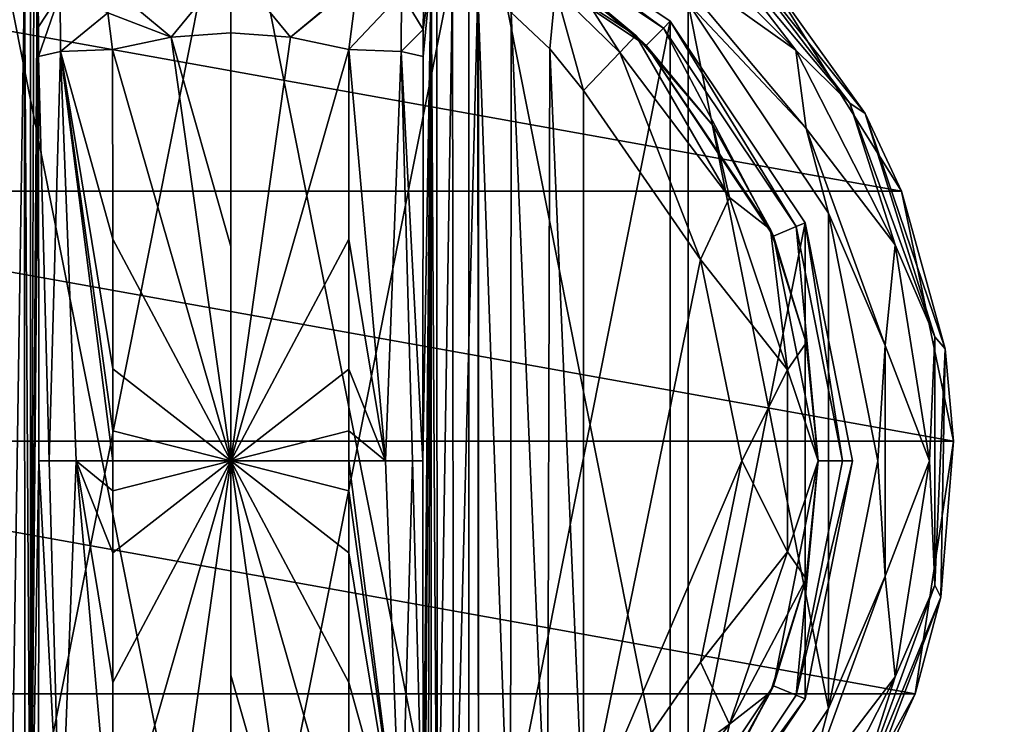
# Model space of a CAD drawing. Units: millimetres. Extents: x -400 to 400, y -508 to 392.
# Drawn here: x -317 to -279, y 287 to 314 of the extents above; entities that cross this region are included whole.
import ezdxf

# ---------------------------------------------------------------- set-up
doc = ezdxf.new("R2010")
doc.units = ezdxf.units.MM
doc.header["$LTSCALE"] = 65.185185
for name, color, linetype in [('1', 7, 'CONTINUOUS'), ('10', 7, 'CONTINUOUS'), ('107', 7, 'CONTINUOUS'), ('11', 7, 'CONTINUOUS'), ('12', 7, 'CONTINUOUS'), ('13', 7, 'CONTINUOUS'), ('132', 7, 'CONTINUOUS'), ('133', 7, 'CONTINUOUS'), ('14', 7, 'CONTINUOUS'), ('174', 7, 'CONTINUOUS'), ('18', 7, 'CONTINUOUS'), ('19', 7, 'CONTINUOUS'), ('235', 7, 'CONTINUOUS'), ('241', 7, 'CONTINUOUS'), ('27', 7, 'CONTINUOUS'), ('28', 7, 'CONTINUOUS'), ('3', 7, 'CONTINUOUS'), ('30', 7, 'CONTINUOUS'), ('31', 7, 'CONTINUOUS'), ('32', 7, 'CONTINUOUS'), ('33', 7, 'CONTINUOUS'), ('36', 7, 'CONTINUOUS'), ('38', 7, 'CONTINUOUS'), ('39', 7, 'CONTINUOUS'), ('40', 7, 'CONTINUOUS'), ('41', 7, 'CONTINUOUS'), ('5', 7, 'CONTINUOUS'), ('6', 7, 'CONTINUOUS'), ('7', 7, 'CONTINUOUS'), ('8', 7, 'CONTINUOUS'), ('9', 7, 'CONTINUOUS')]:
    doc.layers.add(name, color=color, linetype=linetype)

msp = doc.modelspace()

# ---------------------------------------------------------------- linework, layer by layer
at = {"layer": '1', "color": 168, "linetype": 'Continuous', "true_color": 0x0d121a}
for points in [[(-318.376, 319.635, 305.5), (-309, 321.5, 305.5), (-318.376, 274.365, 305.5), (-318.376, 319.635, 305.5)], [(-318.376, 274.365, 305.5), (-309, 321.5, 305.5), (-309, 272.5, 305.5), (-318.376, 274.365, 305.5)], [(-309, 272.5, 305.5), (-309, 321.5, 305.5), (-299.624, 319.635, 305.5), (-309, 272.5, 305.5)], [(-299.624, 274.365, 305.5), (-309, 272.5, 305.5), (-299.624, 319.635, 305.5), (-299.624, 274.365, 305.5)], [(-291.677, 314.325, 305.5), (-299.624, 274.365, 305.5), (-299.624, 319.635, 305.5), (-291.677, 314.325, 305.5)], [(-291.677, 279.675, 305.5), (-299.624, 274.365, 305.5), (-291.677, 314.325, 305.5), (-291.677, 279.675, 305.5)], [(-286.365, 306.375, 305.5), (-291.677, 279.675, 305.5), (-291.677, 314.325, 305.5), (-286.365, 306.375, 305.5)], [(-286.365, 287.625, 305.5), (-291.677, 279.675, 305.5), (-286.365, 306.375, 305.5), (-286.365, 287.625, 305.5)], [(-284.5, 297, 305.5), (-286.365, 287.625, 305.5), (-286.365, 306.375, 305.5), (-284.5, 297, 305.5)]]:
    msp.add_3dface(points, dxfattribs=at)
at = {"layer": '10', "color": 168, "linetype": 'Continuous', "true_color": 0x0d121a}
for points in [[(-290.48, 304.934, 319.5), (-295.1, 311.586, 319.5), (-295.1, 282.414, 319.5), (-290.48, 304.934, 319.5)], [(-288.852, 297, 319.5), (-290.48, 304.934, 319.5), (-295.1, 282.414, 319.5), (-288.852, 297, 319.5)], [(-290.48, 289.066, 319.5), (-288.852, 297, 319.5), (-295.1, 282.414, 319.5), (-290.48, 289.066, 319.5)]]:
    msp.add_3dface(points, dxfattribs=at)
at = {"layer": '107', "color": 253, "linetype": 'Continuous', "true_color": 0x929eac}
for points in [[(-395, 247.5, 270), (395, 247.5, 270), (-397.2, 350.7, 270), (-395, 247.5, 270)], [(-397.2, 350.7, 270), (395, 247.5, 270), (397.2, 350.7, 270), (-397.2, 350.7, 270)]]:
    msp.add_3dface(points, dxfattribs=at)
at = {"layer": '11', "color": 168, "linetype": 'Continuous', "true_color": 0x0d121a}
for points in [[(-300.874, 316.218, 323.868), (-301.099, 316.224, 325.395), (-300.862, 277.784, 323.828), (-300.874, 316.218, 323.868)], [(-300.862, 277.784, 323.828), (-301.099, 316.224, 325.395), (-301.099, 277.776, 325.395), (-300.862, 277.784, 323.828)], [(-300.257, 316.02, 322.433), (-300.874, 316.218, 323.868), (-300.862, 277.784, 323.828), (-300.257, 316.02, 322.433)], [(-300.222, 277.994, 322.374), (-300.257, 316.02, 322.433), (-300.862, 277.784, 323.828), (-300.222, 277.994, 322.374)], [(-299.267, 315.544, 321.183), (-300.257, 316.02, 322.433), (-300.222, 277.994, 322.374), (-299.267, 315.544, 321.183)], [(-299.239, 278.471, 321.157), (-299.267, 315.544, 321.183), (-300.222, 277.994, 322.374), (-299.239, 278.471, 321.157)], [(-297.954, 314.661, 320.222), (-299.267, 315.544, 321.183), (-297.972, 279.325, 320.232), (-297.954, 314.661, 320.222)], [(-297.972, 279.325, 320.232), (-299.267, 315.544, 321.183), (-299.239, 278.471, 321.157), (-297.972, 279.325, 320.232)], [(-296.516, 280.663, 319.669), (-297.954, 314.661, 320.222), (-297.972, 279.325, 320.232), (-296.516, 280.663, 319.669)], [(-296.425, 313.238, 319.648), (-297.954, 314.661, 320.222), (-296.516, 280.663, 319.669), (-296.425, 313.238, 319.648)], [(-295.1, 282.414, 319.5), (-296.425, 313.238, 319.648), (-296.516, 280.663, 319.669), (-295.1, 282.414, 319.5)], [(-295.1, 282.414, 319.5), (-295.1, 311.586, 319.5), (-296.425, 313.238, 319.648), (-295.1, 282.414, 319.5)]]:
    msp.add_3dface(points, dxfattribs=at)
at = {"layer": '12', "color": 168, "linetype": 'Continuous', "true_color": 0x0d121a}
for points in [[(-301.42, 281.064, 343.774), (-301.099, 316.224, 325.395), (-301.432, 297, 344.493), (-301.42, 281.064, 343.774)], [(-301.432, 297, 344.493), (-301.099, 316.224, 325.395), (-301.42, 312.936, 343.774), (-301.432, 297, 344.493)], [(-301.099, 316.224, 325.395), (-301.42, 281.064, 343.774), (-301.414, 279.904, 343.44), (-301.099, 316.224, 325.395)], [(-301.42, 312.936, 343.774), (-301.099, 316.224, 325.395), (-301.415, 313.993, 343.49), (-301.42, 312.936, 343.774)], [(-301.415, 313.993, 343.49), (-301.099, 316.224, 325.395), (-301.404, 314.857, 342.891), (-301.415, 313.993, 343.49)], [(-301.403, 279.047, 342.791), (-301.099, 316.224, 325.395), (-301.414, 279.904, 343.44), (-301.403, 279.047, 342.791)], [(-301.388, 278.488, 341.919), (-301.099, 316.224, 325.395), (-301.403, 279.047, 342.791), (-301.388, 278.488, 341.919)], [(-301.37, 278.266, 340.892), (-301.099, 316.224, 325.395), (-301.388, 278.488, 341.919), (-301.37, 278.266, 340.892)], [(-301.234, 278.02, 333.12), (-301.099, 316.224, 325.395), (-301.37, 278.266, 340.892), (-301.234, 278.02, 333.12)], [(-301.099, 277.776, 325.395), (-301.099, 316.224, 325.395), (-301.234, 278.02, 333.12), (-301.099, 277.776, 325.395)]]:
    msp.add_3dface(points, dxfattribs=at)
at = {"layer": '13', "color": 168, "linetype": 'Continuous', "true_color": 0x0d121a}
for points in [[(-316.766, 315.98, 333.12), (-316.901, 316.224, 325.395), (-316.901, 277.776, 325.395), (-316.766, 315.98, 333.12)], [(-316.63, 315.734, 340.892), (-316.766, 315.98, 333.12), (-316.901, 277.776, 325.395), (-316.63, 315.734, 340.892)], [(-316.612, 315.512, 341.919), (-316.63, 315.734, 340.892), (-316.901, 277.776, 325.395), (-316.612, 315.512, 341.919)], [(-316.597, 314.953, 342.791), (-316.612, 315.512, 341.919), (-316.901, 277.776, 325.395), (-316.597, 314.953, 342.791)], [(-316.586, 314.096, 343.44), (-316.597, 314.953, 342.791), (-316.901, 277.776, 325.395), (-316.586, 314.096, 343.44)], [(-316.58, 312.936, 343.774), (-316.586, 314.096, 343.44), (-316.901, 277.776, 325.395), (-316.58, 312.936, 343.774)], [(-316.568, 297, 344.493), (-316.58, 312.936, 343.774), (-316.901, 277.776, 325.395), (-316.568, 297, 344.493)], [(-316.58, 281.064, 343.774), (-316.568, 297, 344.493), (-316.901, 277.776, 325.395), (-316.58, 281.064, 343.774)]]:
    msp.add_3dface(points, dxfattribs=at)
at = {"layer": '132', "color": 253, "linetype": 'Continuous', "true_color": 0x929eac}
for points in [[(-396.2, 352.5, 270.2), (396.2, 352.5, 270.2), (-396.2, 247.5, 270.2), (-396.2, 352.5, 270.2)], [(-396.2, 247.5, 270.2), (396.2, 352.5, 270.2), (-395, 247.5, 270.2), (-396.2, 247.5, 270.2)], [(-395, 247.5, 270.2), (396.2, 352.5, 270.2), (395, 247.5, 270.2), (-395, 247.5, 270.2)]]:
    msp.add_3dface(points, dxfattribs=at)
at = {"layer": '133', "color": 253, "linetype": 'Continuous', "true_color": 0x929eac}
for points in [[(396.2, 350.7, 296), (-396.2, 350.7, 296), (396.2, 249.3, 296), (396.2, 350.7, 296)], [(396.2, 249.3, 296), (-396.2, 350.7, 296), (-396.2, 249.3, 296), (396.2, 249.3, 296)]]:
    msp.add_3dface(points, dxfattribs=at)
at = {"layer": '14', "color": 168, "linetype": 'Continuous', "true_color": 0x0d121a}
for points in [[(-317.779, 316.006, 322.373), (-317.715, 277.969, 322.481), (-317.136, 316.216, 323.834), (-317.779, 316.006, 322.373)], [(-317.715, 277.969, 322.481), (-317.118, 277.78, 323.897), (-317.136, 316.216, 323.834), (-317.715, 277.969, 322.481)], [(-316.901, 277.776, 325.395), (-316.901, 316.224, 325.395), (-317.136, 316.216, 323.834), (-316.901, 277.776, 325.395)], [(-317.118, 277.78, 323.897), (-316.901, 277.776, 325.395), (-317.136, 316.216, 323.834), (-317.118, 277.78, 323.897)]]:
    msp.add_3dface(points, dxfattribs=at)
at = {"layer": '174', "color": 253, "linetype": 'Continuous', "true_color": 0x929eac}
for points in [[(-379.2, 350.7, -325), (379.2, 350.7, -325), (-379.2, 199.3, -325), (-379.2, 350.7, -325)], [(-379.2, 199.3, -325), (379.2, 350.7, -325), (379.2, 199.3, -325), (-379.2, 199.3, -325)]]:
    msp.add_3dface(points, dxfattribs=at)
at = {"layer": '18', "color": 168, "linetype": 'Continuous', "true_color": 0x0d121a}
for points in [[(-315.711, 313.123, 345.826), (-316.58, 312.936, 343.774), (-316.162, 297, 345.949), (-315.711, 313.123, 345.826)], [(-316.58, 312.936, 343.774), (-316.568, 297, 344.493), (-316.162, 297, 345.949), (-316.58, 312.936, 343.774)], [(-315.098, 297, 347.022), (-315.711, 313.123, 345.826), (-316.162, 297, 345.949), (-315.098, 297, 347.022)], [(-313.649, 305.735, 347.228), (-313.658, 313.206, 346.708), (-315.711, 313.123, 345.826), (-313.649, 305.735, 347.228)], [(-313.646, 297, 347.44), (-313.646, 298.182, 347.436), (-315.711, 313.123, 345.826), (-313.646, 297, 347.44)], [(-313.646, 297, 347.44), (-315.711, 313.123, 345.826), (-315.098, 297, 347.022), (-313.646, 297, 347.44)], [(-313.646, 298.182, 347.436), (-313.646, 300.621, 347.404), (-315.711, 313.123, 345.826), (-313.646, 298.182, 347.436)], [(-313.646, 300.621, 347.404), (-313.649, 305.735, 347.228), (-315.711, 313.123, 345.826), (-313.646, 300.621, 347.404)], [(-316.568, 297, 344.493), (-316.58, 281.064, 343.774), (-315.711, 280.877, 345.826), (-316.568, 297, 344.493)], [(-316.162, 297, 345.949), (-316.568, 297, 344.493), (-315.711, 280.877, 345.826), (-316.162, 297, 345.949)], [(-315.098, 297, 347.022), (-316.162, 297, 345.949), (-315.711, 280.877, 345.826), (-315.098, 297, 347.022)], [(-313.658, 280.794, 346.708), (-315.098, 297, 347.022), (-315.711, 280.877, 345.826), (-313.658, 280.794, 346.708)], [(-313.658, 280.794, 346.708), (-313.649, 288.267, 347.228), (-315.098, 297, 347.022), (-313.658, 280.794, 346.708)], [(-313.649, 288.267, 347.228), (-313.646, 293.381, 347.404), (-315.098, 297, 347.022), (-313.649, 288.267, 347.228)], [(-313.646, 293.381, 347.404), (-313.646, 295.82, 347.436), (-315.098, 297, 347.022), (-313.646, 293.381, 347.404)], [(-313.646, 295.82, 347.436), (-313.646, 297, 347.44), (-315.098, 297, 347.022), (-313.646, 295.82, 347.436)]]:
    msp.add_3dface(points, dxfattribs=at)
at = {"layer": '19', "color": 168, "linetype": 'Continuous', "true_color": 0x0d121a}
for points in [[(-316.597, 314.953, 342.791), (-316.586, 314.096, 343.44), (-315.724, 315.42, 345.059), (-316.597, 314.953, 342.791)], [(-316.586, 314.096, 343.44), (-316.58, 312.936, 343.774), (-315.724, 315.42, 345.059), (-316.586, 314.096, 343.44)], [(-316.58, 312.936, 343.774), (-315.711, 313.123, 345.826), (-315.724, 315.42, 345.059), (-316.58, 312.936, 343.774)], [(-315.711, 313.123, 345.826), (-313.85, 314.656, 346.388), (-315.724, 315.42, 345.059), (-315.711, 313.123, 345.826)], [(-313.658, 313.206, 346.708), (-313.85, 314.656, 346.388), (-315.711, 313.123, 345.826), (-313.658, 313.206, 346.708)]]:
    msp.add_3dface(points, dxfattribs=at)
at = {"layer": '235', "color": 253, "linetype": 'Continuous', "true_color": 0x929eac}
for points in [[(-394, 352.5, 265), (394, 352.5, 265), (-394, 172.5, 265), (-394, 352.5, 265)], [(-394, 172.5, 265), (394, 352.5, 265), (394, 172.5, 265), (-394, 172.5, 265)]]:
    msp.add_3dface(points, dxfattribs=at)
at = {"layer": '241', "color": 253, "linetype": 'Continuous', "true_color": 0x929eac}
for points in [[(376, 352.5, -320), (-376, 352.5, -320), (376, 198.5, -320), (376, 352.5, -320)], [(-376, 352.5, -320), (-376, 198.5, -320), (376, 198.5, -320), (-376, 352.5, -320)]]:
    msp.add_3dface(points, dxfattribs=at)
at = {"layer": '27', "color": 168, "linetype": 'Continuous', "true_color": 0x0d121a}
for points in [[(-293.032, 313.756, 316.605), (-293.662, 313.094, 318.658), (-289.339, 307.378, 318.658), (-293.032, 313.756, 316.605)], [(-289.99, 310.205, 316.605), (-293.032, 313.756, 316.605), (-289.339, 307.378, 318.658), (-289.99, 310.205, 316.605)], [(-295.1, 311.586, 319.5), (-290.48, 304.934, 319.5), (-293.662, 313.094, 318.658), (-295.1, 311.586, 319.5)], [(-293.662, 313.094, 318.658), (-290.48, 304.934, 319.5), (-289.339, 307.378, 318.658), (-293.662, 313.094, 318.658)], [(-287.724, 306.114, 316.605), (-289.99, 310.205, 316.605), (-289.339, 307.378, 318.658), (-287.724, 306.114, 316.605)], [(-290.48, 304.934, 319.5), (-287.059, 300.584, 318.658), (-289.339, 307.378, 318.658), (-290.48, 304.934, 319.5)], [(-287.059, 300.584, 318.658), (-287.724, 306.114, 316.605), (-289.339, 307.378, 318.658), (-287.059, 300.584, 318.658)], [(-286.326, 301.652, 316.605), (-287.724, 306.114, 316.605), (-287.059, 300.584, 318.658), (-286.326, 301.652, 316.605)], [(-290.48, 304.934, 319.5), (-288.852, 297, 319.5), (-287.059, 300.584, 318.658), (-290.48, 304.934, 319.5)], [(-285.854, 297, 316.605), (-286.326, 301.652, 316.605), (-287.059, 300.584, 318.658), (-285.854, 297, 316.605)], [(-288.852, 297, 319.5), (-287.059, 293.416, 318.658), (-287.059, 300.584, 318.658), (-288.852, 297, 319.5)], [(-287.059, 293.416, 318.658), (-285.854, 297, 316.605), (-287.059, 300.584, 318.658), (-287.059, 293.416, 318.658)], [(-288.852, 297, 319.5), (-290.48, 289.066, 319.5), (-287.059, 293.416, 318.658), (-288.852, 297, 319.5)], [(-286.326, 292.348, 316.605), (-285.854, 297, 316.605), (-287.059, 293.416, 318.658), (-286.326, 292.348, 316.605)], [(-290.48, 289.066, 319.5), (-289.339, 286.622, 318.658), (-287.059, 293.416, 318.658), (-290.48, 289.066, 319.5)], [(-289.339, 286.622, 318.658), (-286.326, 292.348, 316.605), (-287.059, 293.416, 318.658), (-289.339, 286.622, 318.658)], [(-287.724, 287.886, 316.605), (-286.326, 292.348, 316.605), (-289.339, 286.622, 318.658), (-287.724, 287.886, 316.605)], [(-290.48, 289.066, 319.5), (-295.1, 282.414, 319.5), (-289.339, 286.622, 318.658), (-290.48, 289.066, 319.5)], [(-289.99, 283.795, 316.605), (-287.724, 287.886, 316.605), (-289.339, 286.622, 318.658), (-289.99, 283.795, 316.605)], [(-295.1, 282.414, 319.5), (-293.662, 280.906, 318.658), (-289.339, 286.622, 318.658), (-295.1, 282.414, 319.5)], [(-293.662, 280.906, 318.658), (-289.99, 283.795, 316.605), (-289.339, 286.622, 318.658), (-293.662, 280.906, 318.658)]]:
    msp.add_3dface(points, dxfattribs=at)
at = {"layer": '28', "color": 168, "linetype": 'Continuous', "true_color": 0x0d121a}
for points in [[(-297.954, 314.661, 320.222), (-296.425, 313.238, 319.648), (-296.196, 315.575, 318.659), (-297.954, 314.661, 320.222)], [(-296.425, 313.238, 319.648), (-295.1, 311.586, 319.5), (-296.196, 315.575, 318.659), (-296.425, 313.238, 319.648)], [(-293.662, 313.094, 318.658), (-295.313, 315.657, 316.828), (-296.196, 315.575, 318.659), (-293.662, 313.094, 318.658)], [(-295.1, 311.586, 319.5), (-293.662, 313.094, 318.658), (-296.196, 315.575, 318.659), (-295.1, 311.586, 319.5)], [(-293.032, 313.756, 316.605), (-295.313, 315.657, 316.828), (-293.662, 313.094, 318.658), (-293.032, 313.756, 316.605)]]:
    msp.add_3dface(points, dxfattribs=at)
at = {"layer": '3', "color": 168, "linetype": 'Continuous', "true_color": 0x0d121a}
for points in [[(-300.14, 318.387, 316.5), (-292.631, 313.37, 316.5), (-299.771, 319.28, 316.5), (-300.14, 318.387, 316.5)], [(-299.771, 319.28, 316.5), (-292.631, 313.37, 316.5), (-291.949, 314.053, 316.5), (-299.771, 319.28, 316.5)], [(-292.631, 313.37, 316.5), (-287.612, 305.858, 316.5), (-291.949, 314.053, 316.5), (-292.631, 313.37, 316.5)], [(-291.949, 314.053, 316.5), (-287.612, 305.858, 316.5), (-286.719, 306.228, 316.5), (-291.949, 314.053, 316.5)], [(-287.612, 305.858, 316.5), (-285.85, 297, 316.5), (-286.719, 306.228, 316.5), (-287.612, 305.858, 316.5)], [(-286.719, 306.228, 316.5), (-285.85, 297, 316.5), (-284.884, 297, 316.5), (-286.719, 306.228, 316.5)], [(-285.85, 297, 316.5), (-287.612, 288.142, 316.5), (-286.719, 287.772, 316.5), (-285.85, 297, 316.5)], [(-284.884, 297, 316.5), (-285.85, 297, 316.5), (-286.719, 287.772, 316.5), (-284.884, 297, 316.5)], [(-287.612, 288.142, 316.5), (-292.631, 280.63, 316.5), (-291.949, 279.947, 316.5), (-287.612, 288.142, 316.5)], [(-286.719, 287.772, 316.5), (-287.612, 288.142, 316.5), (-291.949, 279.947, 316.5), (-286.719, 287.772, 316.5)]]:
    msp.add_3dface(points, dxfattribs=at)
at = {"layer": '30', "color": 168, "linetype": 'Continuous', "true_color": 0x0d121a}
for points in [[(-304.001, 315.854, 345.807), (-304.342, 313.206, 346.708), (-302.276, 315.419, 345.059), (-304.001, 315.854, 345.807)], [(-304.342, 313.206, 346.708), (-302.289, 313.123, 345.826), (-302.276, 315.419, 345.059), (-304.342, 313.206, 346.708)], [(-302.289, 313.123, 345.826), (-301.415, 313.993, 343.49), (-302.276, 315.419, 345.059), (-302.289, 313.123, 345.826)], [(-301.415, 313.993, 343.49), (-301.404, 314.857, 342.891), (-302.276, 315.419, 345.059), (-301.415, 313.993, 343.49)], [(-301.42, 312.936, 343.774), (-301.415, 313.993, 343.49), (-302.289, 313.123, 345.826), (-301.42, 312.936, 343.774)]]:
    msp.add_3dface(points, dxfattribs=at)
at = {"layer": '31', "color": 168, "linetype": 'Continuous', "true_color": 0x0d121a}
for points in [[(-304.342, 313.206, 346.708), (-304.351, 305.733, 347.228), (-302.902, 297, 347.022), (-304.342, 313.206, 346.708)], [(-304.342, 313.206, 346.708), (-302.902, 297, 347.022), (-302.289, 313.123, 345.826), (-304.342, 313.206, 346.708)], [(-302.902, 297, 347.022), (-301.838, 297, 345.949), (-302.289, 313.123, 345.826), (-302.902, 297, 347.022)], [(-301.432, 297, 344.493), (-301.42, 312.936, 343.774), (-302.289, 313.123, 345.826), (-301.432, 297, 344.493)], [(-301.838, 297, 345.949), (-301.432, 297, 344.493), (-302.289, 313.123, 345.826), (-301.838, 297, 345.949)], [(-304.351, 305.733, 347.228), (-304.354, 300.619, 347.404), (-302.902, 297, 347.022), (-304.351, 305.733, 347.228)], [(-304.354, 300.619, 347.404), (-304.354, 298.18, 347.436), (-302.902, 297, 347.022), (-304.354, 300.619, 347.404)], [(-304.354, 298.18, 347.436), (-304.354, 297, 347.44), (-302.902, 297, 347.022), (-304.354, 298.18, 347.436)], [(-304.354, 297, 347.44), (-304.354, 295.818, 347.436), (-302.289, 280.877, 345.826), (-304.354, 297, 347.44)], [(-302.902, 297, 347.022), (-304.354, 297, 347.44), (-302.289, 280.877, 345.826), (-302.902, 297, 347.022)], [(-301.838, 297, 345.949), (-302.902, 297, 347.022), (-302.289, 280.877, 345.826), (-301.838, 297, 345.949)], [(-301.42, 281.064, 343.774), (-301.838, 297, 345.949), (-302.289, 280.877, 345.826), (-301.42, 281.064, 343.774)], [(-301.42, 281.064, 343.774), (-301.432, 297, 344.493), (-301.838, 297, 345.949), (-301.42, 281.064, 343.774)], [(-304.354, 295.818, 347.436), (-304.354, 293.379, 347.404), (-302.289, 280.877, 345.826), (-304.354, 295.818, 347.436)], [(-304.354, 293.379, 347.404), (-304.351, 288.265, 347.228), (-302.289, 280.877, 345.826), (-304.354, 293.379, 347.404)], [(-304.351, 288.265, 347.228), (-304.342, 280.794, 346.708), (-302.289, 280.877, 345.826), (-304.351, 288.265, 347.228)]]:
    msp.add_3dface(points, dxfattribs=at)
at = {"layer": '32', "color": 244, "linetype": 'Continuous', "true_color": 0xa81325}
for points in [[(-335.443, 307.632, 296), (-330.094, 316.164, 296), (-282.557, 307.632, 296), (-335.443, 307.632, 296)], [(-282.557, 307.632, 296), (-330.094, 316.164, 296), (-287.906, 316.164, 296), (-282.557, 307.632, 296)], [(-337.489, 297.776, 296), (-335.443, 307.632, 296), (-280.511, 297.776, 296), (-337.489, 297.776, 296)], [(-280.511, 297.776, 296), (-335.443, 307.632, 296), (-282.557, 307.632, 296), (-280.511, 297.776, 296)], [(-335.981, 287.821, 296), (-337.489, 297.776, 296), (-282.019, 287.821, 296), (-335.981, 287.821, 296)], [(-282.019, 287.821, 296), (-337.489, 297.776, 296), (-280.511, 297.776, 296), (-282.019, 287.821, 296)], [(-331.106, 279.013, 296), (-335.981, 287.821, 296), (-286.894, 279.013, 296), (-331.106, 279.013, 296)], [(-286.894, 279.013, 296), (-335.981, 287.821, 296), (-282.019, 287.821, 296), (-286.894, 279.013, 296)]]:
    msp.add_3dface(points, dxfattribs=at)
at = {"layer": '33', "color": 244, "linetype": 'Continuous', "true_color": 0xa81325}
for points in [[(-284.002, 310.688, 302), (-287.906, 316.164, 296), (-290.111, 318.341, 302), (-284.002, 310.688, 302)], [(-282.557, 307.632, 296), (-287.906, 316.164, 296), (-284.002, 310.688, 302), (-282.557, 307.632, 296)], [(-280.845, 301.419, 302), (-282.557, 307.632, 296), (-284.002, 310.688, 302), (-280.845, 301.419, 302)], [(-280.511, 297.776, 296), (-282.557, 307.632, 296), (-280.845, 301.419, 302), (-280.511, 297.776, 296)], [(-281.011, 291.628, 302), (-280.511, 297.776, 296), (-280.845, 301.419, 302), (-281.011, 291.628, 302)], [(-282.019, 287.821, 296), (-280.511, 297.776, 296), (-281.011, 291.628, 302), (-282.019, 287.821, 296)], [(-284.481, 282.472, 302), (-282.019, 287.821, 296), (-281.011, 291.628, 302), (-284.481, 282.472, 302)], [(-286.894, 279.013, 296), (-282.019, 287.821, 296), (-284.481, 282.472, 302), (-286.894, 279.013, 296)]]:
    msp.add_3dface(points, dxfattribs=at)
at = {"layer": '36', "color": 244, "linetype": 'Continuous', "true_color": 0xa81325}
for points in [[(-292.168, 317.06, 307.5), (-290.969, 315.031, 307.5), (-286.322, 310.093, 307.5), (-292.168, 317.06, 307.5)], [(-290.969, 315.031, 307.5), (-285.441, 306.758, 307.5), (-286.322, 310.093, 307.5), (-290.969, 315.031, 307.5)], [(-286.322, 310.093, 307.5), (-285.441, 306.758, 307.5), (-283.212, 301.547, 307.5), (-286.322, 310.093, 307.5)], [(-285.441, 306.758, 307.5), (-283.5, 297, 307.5), (-283.212, 301.547, 307.5), (-285.441, 306.758, 307.5)], [(-283.212, 301.547, 307.5), (-283.5, 297, 307.5), (-283.212, 292.453, 307.5), (-283.212, 301.547, 307.5)], [(-283.5, 297, 307.5), (-285.441, 287.242, 307.5), (-283.212, 292.453, 307.5), (-283.5, 297, 307.5)], [(-283.212, 292.453, 307.5), (-285.441, 287.242, 307.5), (-286.322, 283.907, 307.5), (-283.212, 292.453, 307.5)], [(-285.441, 287.242, 307.5), (-290.969, 278.969, 307.5), (-286.322, 283.907, 307.5), (-285.441, 287.242, 307.5)]]:
    msp.add_3dface(points, dxfattribs=at)
at = {"layer": '38', "color": 244, "linetype": 'Continuous', "true_color": 0xa81325}
for points in [[(-309, 322.5, 298), (-318.758, 320.559, 298), (-309, 271.5, 298), (-309, 322.5, 298)], [(-309, 322.5, 298), (-309, 271.5, 298), (-299.242, 273.441, 298), (-309, 322.5, 298)], [(-299.242, 320.559, 298), (-309, 322.5, 298), (-299.242, 273.441, 298), (-299.242, 320.559, 298)], [(-318.758, 320.559, 298), (-318.758, 273.441, 298), (-309, 271.5, 298), (-318.758, 320.559, 298)], [(-290.969, 315.031, 298), (-299.242, 320.559, 298), (-290.969, 278.969, 298), (-290.969, 315.031, 298)], [(-290.969, 278.969, 298), (-299.242, 320.559, 298), (-299.242, 273.441, 298), (-290.969, 278.969, 298)], [(-285.441, 306.758, 298), (-290.969, 315.031, 298), (-285.441, 287.242, 298), (-285.441, 306.758, 298)], [(-285.441, 287.242, 298), (-290.969, 315.031, 298), (-290.969, 278.969, 298), (-285.441, 287.242, 298)], [(-283.5, 297, 298), (-285.441, 306.758, 298), (-285.441, 287.242, 298), (-283.5, 297, 298)]]:
    msp.add_3dface(points, dxfattribs=at)
at = {"layer": '39', "color": 244, "linetype": 'Continuous', "true_color": 0xa81325}
for points in [[(-284.597, 311.089, 305.674), (-290.111, 318.341, 302), (-290.887, 318.586, 305.674), (-284.597, 311.089, 305.674)], [(-284.002, 310.688, 302), (-290.111, 318.341, 302), (-284.597, 311.089, 305.674), (-284.002, 310.688, 302)], [(-281.25, 301.893, 305.674), (-284.002, 310.688, 302), (-284.597, 311.089, 305.674), (-281.25, 301.893, 305.674)], [(-280.845, 301.419, 302), (-284.002, 310.688, 302), (-281.25, 301.893, 305.674), (-280.845, 301.419, 302)], [(-281.25, 292.107, 305.674), (-280.845, 301.419, 302), (-281.25, 301.893, 305.674), (-281.25, 292.107, 305.674)], [(-281.011, 291.628, 302), (-280.845, 301.419, 302), (-281.25, 292.107, 305.674), (-281.011, 291.628, 302)], [(-284.597, 282.911, 305.674), (-281.011, 291.628, 302), (-281.25, 292.107, 305.674), (-284.597, 282.911, 305.674)], [(-284.481, 282.472, 302), (-281.011, 291.628, 302), (-284.597, 282.911, 305.674), (-284.481, 282.472, 302)]]:
    msp.add_3dface(points, dxfattribs=at)
at = {"layer": '40', "color": 244, "linetype": 'Continuous', "true_color": 0xa81325}
for points in [[(-292.168, 317.06, 307.5), (-286.722, 313.186, 306.975), (-292.814, 319.278, 306.975), (-292.168, 317.06, 307.5)], [(-286.722, 313.186, 306.975), (-290.887, 318.586, 305.674), (-292.814, 319.278, 306.975), (-286.722, 313.186, 306.975)], [(-284.597, 311.089, 305.674), (-290.887, 318.586, 305.674), (-286.722, 313.186, 306.975), (-284.597, 311.089, 305.674)], [(-292.168, 317.06, 307.5), (-286.322, 310.093, 307.5), (-286.722, 313.186, 306.975), (-292.168, 317.06, 307.5)], [(-286.322, 310.093, 307.5), (-282.81, 305.51, 306.975), (-286.722, 313.186, 306.975), (-286.322, 310.093, 307.5)], [(-282.81, 305.51, 306.975), (-284.597, 311.089, 305.674), (-286.722, 313.186, 306.975), (-282.81, 305.51, 306.975)], [(-281.25, 301.893, 305.674), (-284.597, 311.089, 305.674), (-282.81, 305.51, 306.975), (-281.25, 301.893, 305.674)], [(-286.322, 310.093, 307.5), (-283.212, 301.547, 307.5), (-282.81, 305.51, 306.975), (-286.322, 310.093, 307.5)], [(-283.212, 301.547, 307.5), (-281.463, 297, 306.975), (-282.81, 305.51, 306.975), (-283.212, 301.547, 307.5)], [(-281.463, 297, 306.975), (-281.25, 301.893, 305.674), (-282.81, 305.51, 306.975), (-281.463, 297, 306.975)], [(-281.25, 292.107, 305.674), (-281.25, 301.893, 305.674), (-281.463, 297, 306.975), (-281.25, 292.107, 305.674)], [(-283.212, 301.547, 307.5), (-283.212, 292.453, 307.5), (-281.463, 297, 306.975), (-283.212, 301.547, 307.5)], [(-283.212, 292.453, 307.5), (-282.81, 288.49, 306.975), (-281.463, 297, 306.975), (-283.212, 292.453, 307.5)], [(-282.81, 288.49, 306.975), (-281.25, 292.107, 305.674), (-281.463, 297, 306.975), (-282.81, 288.49, 306.975)], [(-283.212, 292.453, 307.5), (-286.322, 283.907, 307.5), (-282.81, 288.49, 306.975), (-283.212, 292.453, 307.5)], [(-284.597, 282.911, 305.674), (-281.25, 292.107, 305.674), (-282.81, 288.49, 306.975), (-284.597, 282.911, 305.674)], [(-286.322, 283.907, 307.5), (-286.722, 280.814, 306.975), (-282.81, 288.49, 306.975), (-286.322, 283.907, 307.5)], [(-286.722, 280.814, 306.975), (-284.597, 282.911, 305.674), (-282.81, 288.49, 306.975), (-286.722, 280.814, 306.975)]]:
    msp.add_3dface(points, dxfattribs=at)
at = {"layer": '41', "color": 244, "linetype": 'Continuous', "true_color": 0xa81325}
for points in [[(-285.441, 306.758, 307.5), (-290.969, 315.031, 307.5), (-285.441, 306.758, 298), (-285.441, 306.758, 307.5)], [(-290.969, 315.031, 307.5), (-290.969, 315.031, 298), (-285.441, 306.758, 298), (-290.969, 315.031, 307.5)], [(-283.5, 297, 307.5), (-285.441, 306.758, 307.5), (-283.5, 297, 298), (-283.5, 297, 307.5)], [(-285.441, 306.758, 307.5), (-285.441, 306.758, 298), (-283.5, 297, 298), (-285.441, 306.758, 307.5)], [(-285.441, 287.242, 307.5), (-283.5, 297, 307.5), (-285.441, 287.242, 298), (-285.441, 287.242, 307.5)], [(-283.5, 297, 307.5), (-283.5, 297, 298), (-285.441, 287.242, 298), (-283.5, 297, 307.5)], [(-290.969, 278.969, 307.5), (-285.441, 287.242, 307.5), (-290.969, 278.969, 298), (-290.969, 278.969, 307.5)], [(-285.441, 287.242, 307.5), (-285.441, 287.242, 298), (-290.969, 278.969, 298), (-285.441, 287.242, 307.5)]]:
    msp.add_3dface(points, dxfattribs=at)
at = {"layer": '5', "color": 168, "linetype": 'Continuous', "true_color": 0x0d121a}
for points in [[(-309.002, 316.558, 345.773), (-314.007, 315.918, 345.766), (-311.352, 313.697, 346.708), (-309.002, 316.558, 345.773)], [(-309, 313.862, 346.708), (-309.002, 316.558, 345.773), (-311.352, 313.697, 346.708), (-309, 313.862, 346.708)], [(-303.994, 315.907, 345.773), (-309.002, 316.558, 345.773), (-306.648, 313.697, 346.708), (-303.994, 315.907, 345.773)], [(-306.648, 313.697, 346.708), (-309.002, 316.558, 345.773), (-309, 313.862, 346.708), (-306.648, 313.697, 346.708)], [(-314.007, 315.918, 345.766), (-313.85, 314.656, 346.388), (-311.352, 313.697, 346.708), (-314.007, 315.918, 345.766)], [(-304.001, 315.854, 345.807), (-303.994, 315.907, 345.773), (-306.648, 313.697, 346.708), (-304.001, 315.854, 345.807)], [(-304.342, 313.206, 346.708), (-304.001, 315.854, 345.807), (-306.648, 313.697, 346.708), (-304.342, 313.206, 346.708)], [(-311.352, 313.697, 346.708), (-313.85, 314.656, 346.388), (-313.658, 313.206, 346.708), (-311.352, 313.697, 346.708)]]:
    msp.add_3dface(points, dxfattribs=at)
at = {"layer": '6', "color": 168, "linetype": 'Continuous', "true_color": 0x0d121a}
for points in [[(-311.352, 313.697, 346.708), (-313.658, 313.206, 346.708), (-309, 297, 347.5), (-311.352, 313.697, 346.708)], [(-309, 313.862, 346.708), (-311.352, 313.697, 346.708), (-309, 305.44, 347.302), (-309, 313.862, 346.708)], [(-309, 305.44, 347.302), (-311.352, 313.697, 346.708), (-309, 297, 347.5), (-309, 305.44, 347.302)], [(-309, 297, 347.5), (-313.658, 313.206, 346.708), (-313.649, 305.735, 347.228), (-309, 297, 347.5)], [(-313.646, 300.621, 347.404), (-309, 297, 347.5), (-313.649, 305.735, 347.228), (-313.646, 300.621, 347.404)], [(-313.646, 298.182, 347.436), (-309, 297, 347.5), (-313.646, 300.621, 347.404), (-313.646, 298.182, 347.436)], [(-313.646, 297, 347.44), (-309, 297, 347.5), (-313.646, 298.182, 347.436), (-313.646, 297, 347.44)], [(-313.658, 280.794, 346.708), (-311.352, 280.303, 346.708), (-309, 297, 347.5), (-313.658, 280.794, 346.708)], [(-313.658, 280.794, 346.708), (-309, 297, 347.5), (-313.649, 288.267, 347.228), (-313.658, 280.794, 346.708)], [(-313.649, 288.267, 347.228), (-309, 297, 347.5), (-313.646, 293.381, 347.404), (-313.649, 288.267, 347.228)], [(-313.646, 293.381, 347.404), (-309, 297, 347.5), (-313.646, 295.82, 347.436), (-313.646, 293.381, 347.404)], [(-313.646, 295.82, 347.436), (-309, 297, 347.5), (-313.646, 297, 347.44), (-313.646, 295.82, 347.436)], [(-311.352, 280.303, 346.708), (-309, 280.138, 346.708), (-309, 297, 347.5), (-311.352, 280.303, 346.708)], [(-309, 297, 347.5), (-309, 280.138, 346.708), (-309, 288.56, 347.302), (-309, 297, 347.5)]]:
    msp.add_3dface(points, dxfattribs=at)
at = {"layer": '7', "color": 168, "linetype": 'Continuous', "true_color": 0x0d121a}
for points in [[(-299.624, 319.635, 305.5), (-299.771, 319.28, 316.5), (-291.949, 314.053, 316.5), (-299.624, 319.635, 305.5)], [(-291.677, 314.325, 305.5), (-299.624, 319.635, 305.5), (-291.949, 314.053, 316.5), (-291.677, 314.325, 305.5)], [(-291.677, 314.325, 305.5), (-291.949, 314.053, 316.5), (-286.719, 306.228, 316.5), (-291.677, 314.325, 305.5)], [(-286.365, 306.375, 305.5), (-291.677, 314.325, 305.5), (-286.719, 306.228, 316.5), (-286.365, 306.375, 305.5)], [(-286.365, 306.375, 305.5), (-286.719, 306.228, 316.5), (-284.884, 297, 316.5), (-286.365, 306.375, 305.5)], [(-284.5, 297, 305.5), (-286.365, 306.375, 305.5), (-284.884, 297, 316.5), (-284.5, 297, 305.5)], [(-286.365, 287.625, 305.5), (-284.5, 297, 305.5), (-286.719, 287.772, 316.5), (-286.365, 287.625, 305.5)], [(-284.5, 297, 305.5), (-284.884, 297, 316.5), (-286.719, 287.772, 316.5), (-284.5, 297, 305.5)], [(-286.365, 287.625, 305.5), (-286.719, 287.772, 316.5), (-291.949, 279.947, 316.5), (-286.365, 287.625, 305.5)], [(-291.677, 279.675, 305.5), (-286.365, 287.625, 305.5), (-291.949, 279.947, 316.5), (-291.677, 279.675, 305.5)]]:
    msp.add_3dface(points, dxfattribs=at)
at = {"layer": '8', "color": 168, "linetype": 'Continuous', "true_color": 0x0d121a}
for points in [[(-292.631, 313.37, 316.5), (-300.14, 318.387, 316.5), (-293.032, 313.756, 316.605), (-292.631, 313.37, 316.5)], [(-293.032, 313.756, 316.605), (-300.14, 318.387, 316.5), (-295.313, 315.657, 316.828), (-293.032, 313.756, 316.605)], [(-289.99, 310.205, 316.605), (-292.631, 313.37, 316.5), (-293.032, 313.756, 316.605), (-289.99, 310.205, 316.605)], [(-287.612, 305.858, 316.5), (-292.631, 313.37, 316.5), (-287.724, 306.114, 316.605), (-287.612, 305.858, 316.5)], [(-287.724, 306.114, 316.605), (-292.631, 313.37, 316.5), (-289.99, 310.205, 316.605), (-287.724, 306.114, 316.605)], [(-286.326, 301.652, 316.605), (-287.612, 305.858, 316.5), (-287.724, 306.114, 316.605), (-286.326, 301.652, 316.605)], [(-285.85, 297, 316.5), (-287.612, 305.858, 316.5), (-285.854, 297, 316.605), (-285.85, 297, 316.5)], [(-285.854, 297, 316.605), (-287.612, 305.858, 316.5), (-286.326, 301.652, 316.605), (-285.854, 297, 316.605)], [(-287.612, 288.142, 316.5), (-285.85, 297, 316.5), (-286.326, 292.348, 316.605), (-287.612, 288.142, 316.5)], [(-286.326, 292.348, 316.605), (-285.85, 297, 316.5), (-285.854, 297, 316.605), (-286.326, 292.348, 316.605)], [(-287.724, 287.886, 316.605), (-287.612, 288.142, 316.5), (-286.326, 292.348, 316.605), (-287.724, 287.886, 316.605)], [(-292.631, 280.63, 316.5), (-287.612, 288.142, 316.5), (-289.99, 283.795, 316.605), (-292.631, 280.63, 316.5)], [(-289.99, 283.795, 316.605), (-287.612, 288.142, 316.5), (-287.724, 287.886, 316.605), (-289.99, 283.795, 316.605)]]:
    msp.add_3dface(points, dxfattribs=at)
at = {"layer": '9', "color": 168, "linetype": 'Continuous', "true_color": 0x0d121a}
for points in [[(-306.648, 313.697, 346.708), (-309, 313.862, 346.708), (-309, 297, 347.5), (-306.648, 313.697, 346.708)], [(-309, 313.862, 346.708), (-309, 305.44, 347.302), (-309, 297, 347.5), (-309, 313.862, 346.708)], [(-304.342, 313.206, 346.708), (-306.648, 313.697, 346.708), (-309, 297, 347.5), (-304.342, 313.206, 346.708)], [(-304.342, 313.206, 346.708), (-309, 297, 347.5), (-304.351, 305.733, 347.228), (-304.342, 313.206, 346.708)], [(-304.351, 305.733, 347.228), (-309, 297, 347.5), (-304.354, 300.619, 347.404), (-304.351, 305.733, 347.228)], [(-304.354, 300.619, 347.404), (-309, 297, 347.5), (-304.354, 298.18, 347.436), (-304.354, 300.619, 347.404)], [(-304.354, 298.18, 347.436), (-309, 297, 347.5), (-304.354, 297, 347.44), (-304.354, 298.18, 347.436)], [(-306.648, 280.303, 346.708), (-304.342, 280.794, 346.708), (-309, 297, 347.5), (-306.648, 280.303, 346.708)], [(-306.648, 280.303, 346.708), (-309, 297, 347.5), (-309, 288.56, 347.302), (-306.648, 280.303, 346.708)], [(-309, 297, 347.5), (-304.342, 280.794, 346.708), (-304.351, 288.265, 347.228), (-309, 297, 347.5)], [(-304.354, 297, 347.44), (-309, 297, 347.5), (-304.354, 295.818, 347.436), (-304.354, 297, 347.44)], [(-304.354, 295.818, 347.436), (-309, 297, 347.5), (-304.354, 293.379, 347.404), (-304.354, 295.818, 347.436)], [(-304.354, 293.379, 347.404), (-309, 297, 347.5), (-304.351, 288.265, 347.228), (-304.354, 293.379, 347.404)], [(-309, 280.138, 346.708), (-306.648, 280.303, 346.708), (-309, 288.56, 347.302), (-309, 280.138, 346.708)]]:
    msp.add_3dface(points, dxfattribs=at)

doc.saveas('drawing.dxf')
